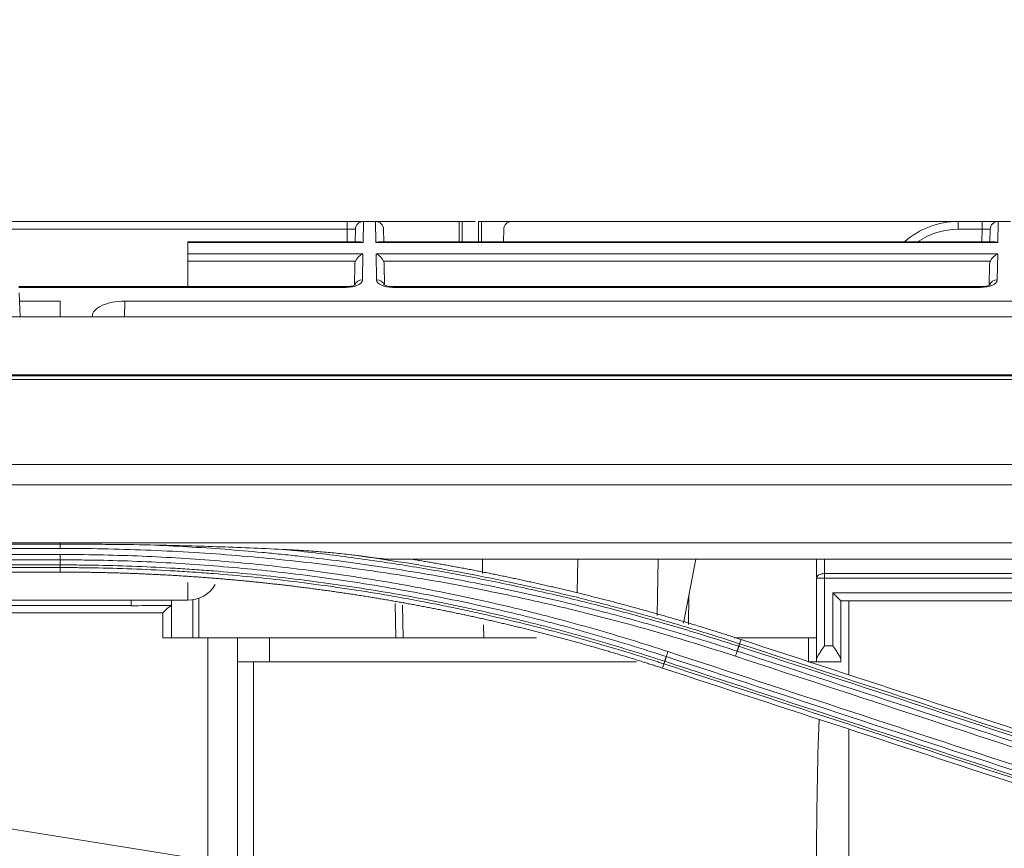
# Model space of a CAD drawing. Units: millimetres. Extents: x 328 to 661, y -14 to 224.
# Drawn here: x 466 to 470, y 169 to 172 of the extents above; entities that cross this region are included whole.
import ezdxf

# ---------------------------------------------------------------- set-up
doc = ezdxf.new("R2010")
doc.units = ezdxf.units.MM
doc.layers.add('1', color=7, linetype='Continuous', true_color=0xffffff)
doc.layers.add('145', color=7, linetype='Continuous', true_color=0xffffff)
doc.styles.add('blockfont', font='simplex.shx')
doc.dimstyles.get("Standard").update_dxf_attribs({"dimtxt": 0.18, "dimasz": 0.18, "dimexe": 0.18, "dimexo": 0.0625, "dimgap": 0.09, "dimtad": 0, "dimtih": 1, "dimtoh": 1, "dimdec": 4, "dimzin": 0, "dimdsep": 46, "dimtxsty": 'Standard', "dimcen": 0.09, "dimadec": 0, "dimazin": 0, "dimtfac": 1, "dimtdec": 4, "dimtofl": 0, "dimtmove": 0, "dimatfit": 3, "dimfxl": 1, "dimtolj": 1, "dimtzin": 0, "dimarcsym": 0})

# ---------------------------------------------------------------- blocks, each defined once
blk = doc.blocks.new('*D69')
at = {"layer": '145', "color": 7, "linetype": 'Continuous', "lineweight": 13, "transparency": 16777216}
for p, q in [((425.374, 169.8458), (425.374, 179.2378)), ((471.3943, 169.8453), (471.3943, 179.2378)), ((427.914, 178.4758), (468.8543, 178.4758))]:
    blk.add_line(p, q, dxfattribs=at)
at = {"layer": '145', "color": 7, "linetype": 'Continuous', "lineweight": 70, "transparency": 16777216}
for points in [[(427.914, 178.8991), (427.914, 178.0525), (425.374, 178.4758)], [(468.8543, 178.8991), (468.8543, 178.0525), (471.3943, 178.4758)]]:
    blk.add_solid(points, dxfattribs=at)
at = {"layer": 'Defpoints', "color": 0, "linetype": 'Continuous', "lineweight": 70, "transparency": 16777216}
for p in [(471.3943, 178.4758), (425.374, 169.0838), (471.3943, 169.0833)]:
    blk.add_point(p, dxfattribs=at)
at = {"layer": '145', "color": 7, "linetype": 'Continuous', "lineweight": 13, "transparency": 16777216, "insert": (448.3841, 183.6758), "char_height": 1.5, "attachment_point": 2, "style": 'blockfont'}
blk.add_mtext('\\A1; 30{\\H0.7x;\\S3/16;}\\PAir intake hole', dxfattribs=at)

msp = doc.modelspace()

# ---------------------------------------------------------------- linework, layer by layer
at = {"layer": '1', "color": 3, "linetype": 'Continuous', "lineweight": 13}
for p, q in [((464.896002, 170.852613), (467.093194, 170.852613)), ((467.153185, 170.852613), (467.093194, 170.852613)), ((467.093194, 170.852613), (467.093194, 170.823137)), ((467.153234, 170.852613), (467.151853, 170.773527)), ((467.153185, 170.852613), (467.153234, 170.852613)), ((467.153234, 170.852613), (467.198162, 170.852613)), ((467.198162, 170.852613), (467.198211, 170.852613)), ((467.199542, 170.773527), (467.198162, 170.852613)), ((467.508998, 170.852613), (467.198189, 170.852613)), ((467.532998, 170.852613), (467.568998, 170.852613)), ((467.705156, 170.852613), (467.592998, 170.852613)), ((469.36639, 170.852613), (467.705134, 170.852613)), ((469.36639, 170.852613), (469.455394, 170.852613)), ((469.36639, 170.823137), (469.36639, 170.852613)), ((469.515385, 170.852613), (469.455394, 170.852613)), ((469.455394, 170.823137), (469.455394, 170.852613)), ((469.515434, 170.852613), (469.514053, 170.773527)), ((469.515385, 170.852613), (469.515434, 170.852613)), ((469.515434, 170.852613), (469.560362, 170.852613)), ((467.093194, 170.823137), (464.896002, 170.823137)), ((467.092377, 170.776331), (467.093194, 170.823137)), ((467.122372, 170.776338), (467.123189, 170.823137)), ((467.228206, 170.823137), (467.229023, 170.776338)), ((467.674322, 170.776337), (467.675139, 170.823137)), ((469.455394, 170.823137), (469.36639, 170.823137)), ((469.454577, 170.776331), (469.455394, 170.823137)), ((469.484572, 170.776338), (469.485389, 170.823137)), ((467.139268, 170.776338), (466.499283, 170.776338)), ((466.499283, 170.773527), (466.499283, 170.776338)), ((469.501468, 170.776338), (467.212128, 170.776338)), ((467.151853, 170.773527), (466.499283, 170.773527)), ((466.499283, 170.773527), (466.499283, 170.731559)), ((469.514053, 170.773527), (467.199542, 170.773527)), ((466.499283, 170.731559), (466.499283, 170.70437)), ((466.499283, 170.731559), (467.151121, 170.731559)), ((466.499283, 170.70437), (466.499283, 170.609729)), ((467.12373, 170.70437), (466.499283, 170.70437)), ((467.151121, 170.731559), (467.14943, 170.63467)), ((467.201966, 170.63467), (467.200275, 170.731559)), ((467.200275, 170.731559), (469.513321, 170.731559)), ((469.48593, 170.70437), (467.227665, 170.70437)), ((469.513321, 170.731559), (469.51163, 170.63467)), ((467.119588, 170.616823), (467.120881, 170.690905)), ((467.230514, 170.690905), (467.231832, 170.615432)), ((469.481788, 170.616823), (469.483081, 170.690905)), ((467.088954, 170.609732), (465.870217, 170.609732)), ((467.088954, 170.606922), (465.870388, 170.606922)), ((467.088954, 170.609732), (467.088954, 170.606922)), ((469.451154, 170.609732), (467.262441, 170.609732)), ((467.262441, 170.609732), (467.262441, 170.606922)), ((469.451154, 170.606922), (467.262441, 170.606922)), ((469.451154, 170.606922), (469.451154, 170.609732)), ((465.871472, 170.586185), (465.876177, 170.497408)), ((466.023998, 170.555731), (465.873083, 170.555731)), ((466.023998, 170.555731), (466.023998, 170.497413)), ((466.26496, 170.555731), (466.263934, 170.497408)), ((469.88317, 170.555731), (466.26496, 170.555731)), ((471.994226, 170.497413), (424.77377, 170.497413)), ((466.143998, 170.499783), (466.143998, 170.497413)), ((471.075998, 170.28149), (425.691998, 170.28149)), ((471.075998, 170.281356), (425.691998, 170.281356)), ((425.973998, 170.27747), (470.794033, 170.27747)), ((470.793998, 170.264733), (448.383998, 170.264733)), ((448.383998, 169.948284), (470.793998, 169.948284)), ((470.794511, 169.87169), (425.973998, 169.87169)), ((425.973485, 169.655822), (470.794511, 169.655822)), ((463.383998, 169.651207), (466.023998, 169.651207)), ((463.383998, 169.635248), (466.023998, 169.635248)), ((466.023998, 169.612594), (463.383998, 169.612594)), ((463.383998, 169.592676), (466.023998, 169.592676)), ((466.023998, 169.573948), (463.383998, 169.573948)), ((470.794511, 169.595036), (467.238734, 169.595036)), ((467.59568, 169.595014), (467.596614, 169.541529)), ((467.948137, 169.470205), (467.950315, 169.595014)), ((468.25027, 169.595014), (468.246606, 169.385129)), ((468.390511, 169.59503), (468.344298, 169.357284)), ((468.839283, 169.524984), (468.839283, 169.595038)), ((468.869283, 169.595038), (468.869283, 169.541455)), ((463.383998, 169.564033), (466.023998, 169.564033)), ((466.023998, 169.547204), (463.383998, 169.547204)), ((466.023998, 169.564033), (466.023998, 169.547204)), ((468.869283, 169.541455), (469.709283, 169.541455)), ((468.869283, 169.541455), (468.869283, 169.524984)), ((466.499283, 169.509092), (466.499283, 169.442613)), ((468.839283, 169.221125), (468.839283, 169.524984)), ((468.839283, 169.524984), (468.869283, 169.524984)), ((468.869283, 169.524984), (468.869283, 169.273087)), ((469.709283, 169.524984), (468.869283, 169.524984)), ((468.362609, 169.352034), (468.364516, 169.461276)), ((468.899283, 169.470342), (468.929283, 169.440342)), ((468.899283, 169.273087), (468.899283, 169.470342)), ((468.899283, 169.470342), (469.589283, 169.470342)), ((466.499283, 169.442613), (464.939283, 169.442613)), ((465.801356, 169.423087), (466.289283, 169.423087)), ((466.289283, 169.421593), (466.289283, 169.442615)), ((466.396555, 169.423087), (466.438829, 169.423087)), ((466.438829, 169.423087), (466.439245, 169.423087)), ((466.439283, 169.405767), (466.439283, 169.442614)), ((466.518144, 169.303092), (466.518144, 169.44411)), ((466.541043, 169.450131), (466.541043, 169.303092)), ((467.273899, 169.303081), (467.271675, 169.430501)), ((467.300822, 169.303075), (467.298712, 169.42393)), ((468.929283, 169.440342), (469.589283, 169.440342)), ((468.929283, 169.440342), (468.929283, 169.221125)), ((468.959283, 169.440334), (468.959283, 169.165026)), ((466.406679, 169.395702), (465.77377, 169.395702)), ((466.406679, 169.303087), (466.406679, 169.395702)), ((466.439283, 169.405767), (466.439283, 169.303087)), ((467.59994, 169.350978), (467.600776, 169.303075)), ((466.406679, 169.303087), (466.574417, 169.303087)), ((466.574417, 169.303087), (466.683998, 169.303087)), ((466.574417, 168.473155), (466.574417, 169.303087)), ((466.683998, 169.303087), (466.803998, 169.303087)), ((466.683998, 169.159903), (466.683998, 169.303087)), ((467.797711, 169.303087), (466.803998, 169.303087)), ((466.803998, 169.303087), (466.803998, 169.213087)), ((468.809283, 169.303087), (468.534403, 169.303087)), ((468.552874, 169.28041), (468.558092, 169.296333)), ((468.809283, 169.303087), (468.839283, 169.303087)), ((468.809283, 169.213087), (468.809283, 169.303087)), ((468.869283, 169.273087), (468.899283, 169.273087)), ((466.803998, 169.213087), (466.685062, 169.213087)), ((466.743998, 169.213087), (466.743998, 167.918024)), ((468.169221, 169.213087), (466.803998, 169.213087)), ((468.271135, 169.205768), (468.265878, 169.189676)), ((468.839283, 169.213087), (468.809283, 169.213087)), ((468.839283, 169.213087), (468.839283, 169.221125)), ((468.929283, 169.213087), (468.839283, 169.213087)), ((468.929283, 169.221125), (468.929283, 169.213087)), ((466.683998, 168.001715), (466.683998, 169.159903)), ((466.574417, 168.473155), (463.383998, 168.985922)), ((468.959283, 168.962723), (468.959283, 168.065031))]:
    msp.add_line(p, q, dxfattribs=at)
for centre, radius, start, end in [((467.153185, 170.822613), 0.03, 89.999999, 179), ((467.198211, 170.822613), 0.03, 1, 90.000001), ((467.705134, 170.822613), 0.03, 90, 179), ((469.36639, 170.552613), 0.3, 90, 131.776645), ((469.515385, 170.822613), 0.03, 89.999999, 179), ((469.36639, 170.553137), 0.27, 90, 124.241443), ((466.499283, 169.562613), 0.12, 270, 328.861387)]:
    msp.add_arc(centre, radius, start, end, dxfattribs=at)
for centre, major_axis, ratio, start_param, end_param in [((467.093176, 170.822613), (0.030014, 0.000524), 0.0174285, 6.28257669, 7.85306843), ((469.455376, 170.822613), (0.030014, 0.000524), 0.0174285, 6.28257669, 7.85306843), ((467.151853, 170.746338), (-0.024988, 0.025428), 0.63702925, 5.28752994, 5.72387737), ((467.199542, 170.746338), (0.024988, 0.025428), 0.63702925, 0.55930794, 0.99565536), ((469.514053, 170.746338), (-0.024988, 0.025428), 0.63702925, 5.28752994, 5.72387737), ((467.150877, 170.690381), (0.000578, 0.033097), 0.90628313, 1.15028193, 1.57079633), ((467.151121, 170.70437), (0.025617, 0.025173), 0.63702925, 1.01147328, 2.14593729), ((467.200275, 170.70437), (-0.025617, 0.025173), 0.63702925, 4.13724802, 5.27171203), ((467.200519, 170.690381), (-0.000578, 0.033097), 0.90628313, 4.71238898, 5.13290338), ((469.513077, 170.690381), (0.000578, 0.033097), 0.90628313, 1.15028193, 1.57079633), ((469.513321, 170.70437), (0.025617, 0.025173), 0.63702925, 1.01147328, 2.14593729), ((467.089421, 170.634678), (0.060011, 0.000274), 0.46250733, 4.7025058, 6.27299754), ((467.14943, 170.607481), (0.029995, -0.000524), 0.90628313, 1.58661424, 2.82750763), ((467.201966, 170.607481), (-0.029995, -0.000524), 0.90628313, 3.45673337, 4.69657107), ((467.261975, 170.634678), (-0.060011, 0.000274), 0.46250733, 0.01018777, 1.58067951), ((469.451621, 170.634678), (0.060011, 0.000274), 0.46250733, 4.7025058, 6.27299754), ((469.51163, 170.607481), (-0.029995, 0.000524), 0.90628313, 4.72820689, 5.96069311), ((466.26402, 170.500217), (0.120022, 0.000553), 0.46250559, 1.56083242, 3.13946119), ((468.869283, 169.524984), (-0.03, 0), 0.54902282, 4.71238898, 6.28318531), ((466.396555, 169.393087), (0.344211, 0), 0.08715574, 1.57079633, 1.88771971), ((466.409283, 169.393087), (0.029886, 0.029886), 0.08732093, 0.0871, 1.57062987), ((466.409283, 169.405767), (0, 0.342912), 0.08748612, 4.71238898, 4.76291934), ((468.959283, 168.471481), (0, 1.371606), 0.08748866, 1.17520496, 1.57079633)]:
    msp.add_ellipse(centre, major_axis=major_axis, ratio=ratio, start_param=start_param, end_param=end_param, dxfattribs=at)
for points, knots in [([(467.508998, 170.852613), (467.50979, 170.852613), (467.510569, 170.852613), (467.511719, 170.852613), (467.512099, 170.852613), (467.512852, 170.852613), (467.513227, 170.852613), (467.514316, 170.852613), (467.515005, 170.852613), (467.516309, 170.852613), (467.516927, 170.852613), (467.518034, 170.852613), (467.51853, 170.852613), (467.519188, 170.852613), (467.519393, 170.852613), (467.519763, 170.852613), (467.520098, 170.852613), (467.520362, 170.852613), (467.520591, 170.852613), (467.520688, 170.852613), (467.520906, 170.852613), (467.520993, 170.852613), (467.520995, 170.852613)], [0, 0, 0, 0, 0.1264059, 0.1264059, 0.18960885, 0.18960885, 0.2528118, 0.2528118, 0.37921769, 0.37921769, 0.50562359, 0.50562359, 0.63202949, 0.63202949, 0.69523244, 0.69523244, 0.75843539, 0.82163833, 0.82163833, 0.88484128, 0.88484128, 1, 1, 1, 1]), ([(467.520998, 170.852613), (467.521018, 170.852613), (467.521091, 170.852613), (467.521304, 170.852613), (467.521399, 170.852613), (467.521627, 170.852613), (467.521761, 170.852613), (467.522212, 170.852613), (467.52258, 170.852613), (467.52345, 170.852613), (467.523956, 170.852613), (467.525063, 170.852613), (467.525666, 170.852613), (467.526649, 170.852613), (467.526989, 170.852613), (467.527682, 170.852613), (467.528389, 170.852613), (467.529124, 170.852613), (467.529875, 170.852613), (467.530259, 170.852613), (467.531422, 170.852613), (467.532206, 170.852613), (467.532998, 170.852613)], [0, 0, 0, 0, 0.11375621, 0.11375621, 0.17705934, 0.17705934, 0.24036246, 0.24036246, 0.36696872, 0.36696872, 0.49357498, 0.49357498, 0.62018123, 0.62018123, 0.68348436, 0.68348436, 0.74678749, 0.81009062, 0.81009062, 0.87339374, 0.87339374, 1, 1, 1, 1]), ([(467.580998, 170.852613), (467.581018, 170.852613), (467.581091, 170.852613), (467.581304, 170.852613), (467.581399, 170.852613), (467.581627, 170.852613), (467.581761, 170.852613), (467.582212, 170.852613), (467.58258, 170.852613), (467.58345, 170.852613), (467.583956, 170.852613), (467.585063, 170.852613), (467.585666, 170.852613), (467.586649, 170.852613), (467.586989, 170.852613), (467.587682, 170.852613), (467.588389, 170.852613), (467.589124, 170.852613), (467.589875, 170.852613), (467.590259, 170.852613), (467.591422, 170.852613), (467.592206, 170.852613), (467.592998, 170.852613)], [0, 0, 0, 0, 0.11375621, 0.11375621, 0.17705934, 0.17705934, 0.24036246, 0.24036246, 0.36696872, 0.36696872, 0.49357498, 0.49357498, 0.62018123, 0.62018123, 0.68348436, 0.68348436, 0.74678749, 0.81009062, 0.81009062, 0.87339374, 0.87339374, 1, 1, 1, 1]), ([(467.12266, 170.617236), (467.122659, 170.617234), (467.122569, 170.617147), (467.120837, 170.615853), (467.114763, 170.613257), (467.105376, 170.610881), (467.096011, 170.609852), (467.090426, 170.609734), (467.088954, 170.609732)], [0, 0, 0, 0, 0.02838537, 0.24130873, 0.45140493, 0.67809288, 0.9165383, 1, 1, 1, 1]), ([(467.262441, 170.609732), (467.258153, 170.609769), (467.249979, 170.610247), (467.239155, 170.612439), (467.23184, 170.615182), (467.229031, 170.616951), (467.228717, 170.617257), (467.228721, 170.617256)], [0, 0, 0, 0, 0.23132755, 0.47477521, 0.69578725, 0.90299762, 1, 1, 1, 1]), ([(469.48486, 170.617236), (469.484859, 170.617234), (469.484769, 170.617147), (469.483037, 170.615853), (469.476963, 170.613257), (469.467576, 170.610881), (469.458211, 170.609852), (469.452626, 170.609734), (469.451154, 170.609732)], [0, 0, 0, 0, 0.02838537, 0.24130873, 0.45140493, 0.67809288, 0.9165383, 1, 1, 1, 1]), ([(466.023991, 169.655081), (466.023993, 169.652376), (466.023995, 169.649234), (466.024, 169.642477), (466.024002, 169.638864), (466.024004, 169.635248)], [0, 0, 0, 0, 0.5, 0.5, 1, 1, 1, 1]), ([(466.023994, 169.651207), (466.051993, 169.651215), (466.079992, 169.651165), (466.135988, 169.650951), (466.163986, 169.650785), (466.247977, 169.650094), (466.303966, 169.649376), (466.359944, 169.648296)], [0, 0, 0, 0, 0.25, 0.25, 0.5, 0.5, 1, 1, 1, 1]), ([(468.54397, 169.252916), (468.499889, 169.267381), (468.45569, 169.281465), (468.367055, 169.308869), (468.322618, 169.32219), (468.233513, 169.348066), (468.188855, 169.360619), (468.099328, 169.384952), (468.054456, 169.396733), (467.964513, 169.419521), (467.919447, 169.430525), (467.829125, 169.451757), (467.783872, 169.461983), (467.647885, 169.491482), (467.556905, 169.509581), (467.41995, 169.534375), (467.374231, 169.542245), (467.282661, 169.557195), (467.236808, 169.564275), (467.099105, 169.584323), (467.007094, 169.596102), (466.891819, 169.608841), (466.868751, 169.611289), (466.822601, 169.615986), (466.753351, 169.622733), (466.684027, 169.628582), (466.591527, 169.635583), (466.545243, 169.638686), (466.452614, 169.644091), (466.406286, 169.646394), (466.359944, 169.648296)], [0, 0, 0, 0, 0.0625, 0.0625, 0.125, 0.125, 0.1875, 0.1875, 0.25, 0.25, 0.3125, 0.3125, 0.375, 0.375, 0.5, 0.5, 0.5625, 0.5625, 0.625, 0.625, 0.75, 0.75, 0.78125, 0.78125, 0.8125, 0.875, 0.875, 0.9375, 0.9375, 1, 1, 1, 1]), ([(466.359944, 169.648296), (466.442108, 169.646711), (466.524248, 169.644535), (466.688449, 169.639007), (466.770508, 169.635655), (466.852515, 169.631717)], [0, 0, 0, 0, 0.5, 0.5, 1, 1, 1, 1]), ([(466.023998, 169.635248), (466.130626, 169.635318), (466.23709, 169.633266), (466.449687, 169.62495), (466.661956, 169.612421), (466.873569, 169.591487), (467.032033, 169.572627), (467.111203, 169.562406), (467.19028, 169.550997), (467.242978, 169.543126), (467.26932, 169.539058), (467.348291, 169.526459), (467.40085, 169.517536), (467.50579, 169.498645), (467.558157, 169.488679), (467.662673, 169.46771), (467.714825, 169.456706), (467.818913, 169.433659), (467.870855, 169.421615), (467.974475, 169.396499), (468.026165, 169.383424), (468.129263, 169.356252), (468.180672, 169.342155), (468.28321, 169.312939), (468.334338, 169.29782), (468.436271, 169.266573), (468.48708, 169.250444), (468.537732, 169.23381)], [0, 0, 0, 0, 0.125, 0.125, 0.25, 0.375, 0.375, 0.4375, 0.46875, 0.46875, 0.5, 0.5, 0.5625, 0.5625, 0.625, 0.625, 0.6875, 0.6875, 0.75, 0.75, 0.8125, 0.8125, 0.875, 0.875, 0.9375, 0.9375, 1, 1, 1, 1]), ([(468.286192, 169.251324), (468.24066, 169.266313), (468.194974, 169.28084), (468.103337, 169.308965), (468.011434, 169.336159), (467.919005, 169.361503), (467.849486, 169.37982), (467.826278, 169.385811), (467.779808, 169.39756), (467.756547, 169.403318), (467.640108, 169.431527), (467.546532, 169.452235), (467.405536, 169.480518), (467.358449, 169.489478), (467.264102, 169.506467), (467.21684, 169.514496), (467.145843, 169.525834), (467.122159, 169.529496), (467.074753, 169.536587), (467.051031, 169.540015), (466.979827, 169.549946), (466.884777, 169.562244), (466.789502, 169.572657), (466.694116, 169.582124), (466.646365, 169.586385), (466.550802, 169.593954), (466.502978, 169.597263), (466.407282, 169.602924), (466.359411, 169.605277), (466.263621, 169.609021), (466.215703, 169.610413), (466.119862, 169.612229), (466.071933, 169.612655), (466.023998, 169.612594)], [0, 0, 0, 0, 0.0625, 0.0625, 0.125, 0.1875, 0.1875, 0.21875, 0.21875, 0.25, 0.25, 0.375, 0.375, 0.4375, 0.4375, 0.5, 0.5, 0.53125, 0.53125, 0.5625, 0.5625, 0.625, 0.6875, 0.6875, 0.75, 0.75, 0.8125, 0.8125, 0.875, 0.875, 0.9375, 0.9375, 1, 1, 1, 1]), ([(466.023998, 169.592676), (466.023998, 169.595394), (466.023998, 169.598552), (466.023998, 169.60534), (466.023998, 169.608967), (466.023998, 169.612594)], [0, 0, 0, 0, 0.5, 0.5, 1, 1, 1, 1]), ([(466.852515, 169.631717), (466.924576, 169.624361), (466.996555, 169.616033), (467.140229, 169.59744), (467.211932, 169.587175), (467.355071, 169.564704), (467.426497, 169.552499), (467.568951, 169.526173), (467.639989, 169.51205), (467.746264, 169.489428), (467.781646, 169.481648), (467.852291, 169.465614), (467.958082, 169.440853), (468.063351, 169.413971), (468.168272, 169.385681), (468.203184, 169.376018), (468.272873, 169.356229), (468.307652, 169.346103), (468.411789, 169.315035), (468.480928, 169.293408), (468.549783, 169.270876)], [0, 0, 0, 0, 0.125, 0.125, 0.25, 0.25, 0.375, 0.375, 0.5, 0.5, 0.5625, 0.5625, 0.625, 0.75, 0.75, 0.8125, 0.8125, 0.875, 0.875, 1, 1, 1, 1]), ([(466.852515, 169.631717), (466.873086, 169.630729), (466.893645, 169.629628), (466.934732, 169.627161), (466.955254, 169.625796), (466.996244, 169.622748), (467.016712, 169.621067), (467.047362, 169.618231), (467.05757, 169.617234), (467.077965, 169.615112), (467.088152, 169.613988), (467.098325, 169.612783)], [0, 0, 0, 0, 0.25, 0.25, 0.5, 0.5, 0.75, 0.75, 0.875, 0.875, 1, 1, 1, 1]), ([(468.552874, 169.28041), (468.523288, 169.290088), (468.493643, 169.2996), (468.434256, 169.318288), (468.404509, 169.327465), (468.344911, 169.34548), (468.315059, 169.35432), (468.255261, 169.371658), (468.225313, 169.380156), (468.16532, 169.396811), (468.135274, 169.404968), (468.075099, 169.420935), (467.984709, 169.444365), (467.893935, 169.466235), (467.802902, 169.487059), (467.772512, 169.493826), (467.711664, 169.507008), (467.620289, 169.52625), (467.528602, 169.543903), (467.406074, 169.566024), (467.344666, 169.576377), (467.221643, 169.595652), (467.160033, 169.604575), (467.098325, 169.612783)], [0, 0, 0, 0, 0.0625, 0.0625, 0.125, 0.125, 0.1875, 0.1875, 0.25, 0.25, 0.3125, 0.3125, 0.375, 0.5, 0.5, 0.5625, 0.5625, 0.625, 0.75, 0.75, 0.875, 0.875, 1, 1, 1, 1]), ([(466.02401, 169.573948), (466.024007, 169.571231), (466.024003, 169.568954), (466.023994, 169.565576), (466.02399, 169.564475), (466.023985, 169.564033)], [0, 0, 0, 0, 0.5, 0.5, 1, 1, 1, 1]), ([(466.023998, 169.592676), (466.047896, 169.592706), (466.0718, 169.592615), (466.119596, 169.592192), (466.143492, 169.59186), (466.215175, 169.590502), (466.262962, 169.589115), (466.358488, 169.585384), (466.406228, 169.58304), (466.501661, 169.577398), (466.549353, 169.5741), (466.644654, 169.566556), (466.692273, 169.56231), (466.787398, 169.552874), (466.882411, 169.542497), (466.9772, 169.53024), (467.048209, 169.520343), (467.071866, 169.516927), (467.119143, 169.50986), (467.142762, 169.50621), (467.213565, 169.49491), (467.260697, 169.48691), (467.354787, 169.469978), (467.401745, 169.461048), (467.542358, 169.432862), (467.635679, 169.412225), (467.751802, 169.384113), (467.775, 169.378374), (467.821344, 169.366665), (467.844489, 169.360695), (467.91382, 169.34244), (468.006, 169.317182), (468.097655, 169.290081), (468.166198, 169.26906), (468.189014, 169.261937), (468.234572, 169.24746), (468.257317, 169.240105), (468.280019, 169.232637)], [0, 0, 0, 0, 0.03125, 0.03125, 0.0625, 0.0625, 0.125, 0.125, 0.1875, 0.1875, 0.25, 0.25, 0.3125, 0.3125, 0.375, 0.4375, 0.4375, 0.46875, 0.46875, 0.5, 0.5, 0.5625, 0.5625, 0.625, 0.625, 0.75, 0.75, 0.78125, 0.78125, 0.8125, 0.8125, 0.875, 0.9375, 0.9375, 0.96875, 0.96875, 1, 1, 1, 1]), ([(468.274199, 169.215047), (468.251542, 169.22246), (468.228847, 169.229763), (468.183392, 169.24415), (468.160629, 169.251233), (468.115035, 169.265179), (468.092203, 169.272041), (468.046477, 169.285542), (468.023584, 169.29218), (467.908966, 169.324807), (467.81678, 169.349108), (467.677766, 169.382821), (467.631322, 169.393598), (467.561497, 169.40907), (467.538195, 169.414112), (467.491546, 169.423962), (467.4682, 169.428771), (467.351359, 169.452229), (467.257537, 169.469125), (467.116277, 169.491655), (467.069113, 169.498694), (466.974673, 169.511826), (466.88012, 169.52401), (466.785343, 169.534306), (466.690455, 169.54366), (466.642955, 169.547866), (466.571658, 169.553467), (466.547883, 169.555216), (466.500315, 169.55848), (466.476522, 169.559994), (466.405135, 169.564185), (466.309922, 169.568833), (466.19083, 169.572312), (466.119342, 169.573359), (466.071675, 169.573826), (466.047837, 169.573944), (466.023998, 169.573948)], [0, 0, 0, 0, 0.03125, 0.03125, 0.0625, 0.0625, 0.09375, 0.09375, 0.125, 0.125, 0.25, 0.25, 0.3125, 0.3125, 0.34375, 0.34375, 0.375, 0.375, 0.5, 0.5, 0.5625, 0.5625, 0.625, 0.6875, 0.6875, 0.75, 0.75, 0.78125, 0.78125, 0.8125, 0.8125, 0.875, 0.9375, 0.96875, 0.96875, 1, 1, 1, 1]), ([(467.333367, 169.595036), (467.33685, 169.594468), (467.343816, 169.593331), (467.354261, 169.591608), (467.364704, 169.589872), (467.375144, 169.588123), (467.385582, 169.58636), (467.396016, 169.584583), (467.406449, 169.582793), (467.416878, 169.58099), (467.427305, 169.579172), (467.437729, 169.577341), (467.448151, 169.575496), (467.45857, 169.573638), (467.468986, 169.571766), (467.4794, 169.569881), (467.489811, 169.567982), (467.50022, 169.566069), (467.510625, 169.564143), (467.521028, 169.562203), (467.531429, 169.56025), (467.541827, 169.558283), (467.552222, 169.556302), (467.562614, 169.554308), (467.573004, 169.5523), (467.583391, 169.550279), (467.593776, 169.548244), (467.604158, 169.546195), (467.614537, 169.544133), (467.624914, 169.542057), (467.635288, 169.539968), (467.645659, 169.537865), (467.656027, 169.535748), (467.666393, 169.533618), (467.676757, 169.531474), (467.687118, 169.529317), (467.697476, 169.527146), (467.707831, 169.524961), (467.718184, 169.522763), (467.728534, 169.520551), (467.738881, 169.518326), (467.749226, 169.516087), (467.759568, 169.513834), (467.769908, 169.511568), (467.780245, 169.509288), (467.790579, 169.506995), (467.80091, 169.504688), (467.811239, 169.502368), (467.821566, 169.500034), (467.831889, 169.497686), (467.84221, 169.495325), (467.852528, 169.49295), (467.862844, 169.490562), (467.873157, 169.48816), (467.883467, 169.485744), (467.893775, 169.483315), (467.90408, 169.480873), (467.914383, 169.478416), (467.924682, 169.475947), (467.93498, 169.473463), (467.945274, 169.470966), (467.955566, 169.468456), (467.965855, 169.465931), (467.976142, 169.463394), (467.986425, 169.460842), (467.996707, 169.458278), (468.006985, 169.455699), (468.017261, 169.453107), (468.027534, 169.450502), (468.037805, 169.447883), (468.048073, 169.44525), (468.058338, 169.442604), (468.068601, 169.439944), (468.078861, 169.43727), (468.089118, 169.434583), (468.099373, 169.431883), (468.109625, 169.429169), (468.119875, 169.426441), (468.130121, 169.4237), (468.140365, 169.420945), (468.150607, 169.418177), (468.160846, 169.415395), (468.171082, 169.412599), (468.181315, 169.40979), (468.191546, 169.406968), (468.201775, 169.404132), (468.212, 169.401282), (468.222223, 169.398419), (468.232443, 169.395542), (468.242661, 169.392652), (468.252876, 169.389748), (468.263088, 169.38683), (468.273298, 169.3839), (468.283505, 169.380955), (468.293709, 169.377997), (468.303911, 169.375025), (468.31411, 169.37204), (468.324307, 169.369041), (468.3345, 169.366029), (468.344692, 169.363003), (468.35488, 169.359964), (468.365066, 169.356911), (468.375249, 169.353845), (468.38543, 169.350765), (468.395608, 169.347671), (468.405783, 169.344564), (468.415955, 169.341444), (468.426125, 169.33831), (468.436293, 169.335162), (468.446457, 169.332001), (468.456619, 169.328826), (468.466779, 169.325638), (468.476935, 169.322436), (468.487089, 169.319221), (468.497241, 169.315992), (468.507389, 169.31275), (468.517536, 169.309494), (468.527679, 169.306225), (468.53782, 169.302942), (468.547958, 169.299646), (468.554714, 169.297438), (468.558092, 169.296333)], [0, 0, 0, 0, 0.00838972, 0.01677911, 0.02516819, 0.03355698, 0.04194549, 0.05033373, 0.05872171, 0.06710946, 0.07549698, 0.0838843, 0.09227142, 0.10065836, 0.10904513, 0.11743174, 0.12581822, 0.13420458, 0.14259083, 0.15097698, 0.15936305, 0.16774905, 0.176135, 0.18452091, 0.1929068, 0.20129268, 0.20967857, 0.21806447, 0.22645041, 0.23483639, 0.24322244, 0.25160856, 0.25999477, 0.26838109, 0.27676752, 0.28515409, 0.29354081, 0.30192769, 0.31031474, 0.31870199, 0.32708944, 0.3354771, 0.343865, 0.35225315, 0.36064156, 0.36903025, 0.37741922, 0.3858085, 0.3941981, 0.40258802, 0.4109783, 0.41936894, 0.42775995, 0.43615135, 0.44454316, 0.45293538, 0.46132803, 0.46972113, 0.47811469, 0.48650873, 0.49490325, 0.50329828, 0.51169382, 0.52008989, 0.52848651, 0.53688369, 0.54528144, 0.55367978, 0.56207872, 0.57047827, 0.57887846, 0.58727928, 0.59568077, 0.60408293, 0.61248577, 0.62088932, 0.62929358, 0.63769856, 0.64610429, 0.65451078, 0.66291803, 0.67132607, 0.67973491, 0.68814456, 0.69655504, 0.70496636, 0.71337853, 0.72179157, 0.73020549, 0.73862031, 0.74703604, 0.75545269, 0.76387028, 0.77228883, 0.78070833, 0.78912882, 0.7975503, 0.80597279, 0.81439631, 0.82282085, 0.83124645, 0.83967311, 0.84810084, 0.85652967, 0.8649596, 0.87339065, 0.88182284, 0.89025617, 0.89869065, 0.90712632, 0.91556317, 0.92400122, 0.93244048, 0.94088098, 0.94932272, 0.95776571, 0.96620997, 0.97465552, 0.98310236, 0.99155052, 1, 1, 1, 1]), ([(466.023998, 169.564033), (466.029947, 169.564032), (466.035902, 169.564024), (466.047805, 169.563993), (466.065658, 169.563926), (466.107312, 169.563618), (466.190601, 169.562399), (466.309529, 169.558926), (466.404611, 169.554287), (466.4759, 169.550103), (466.49966, 169.548592), (466.547163, 169.545334), (466.570905, 169.543588), (466.642104, 169.537997), (466.689539, 169.533799), (466.784297, 169.524462), (466.878944, 169.514184), (466.973367, 169.502021), (467.067678, 169.488913), (467.114778, 169.481886), (467.255845, 169.459396), (467.349539, 169.442529), (467.466221, 169.419113), (467.489535, 169.414313), (467.536121, 169.40448), (467.559392, 169.399447), (467.629122, 169.384002), (467.675502, 169.373244), (467.814329, 169.33959), (467.90639, 169.315332), (468.020855, 169.282763), (468.043717, 169.276137), (468.089381, 169.262661), (468.112184, 169.25581), (468.157716, 169.24189), (468.191814, 169.231284), (468.231505, 169.218622), (468.248496, 169.213134), (468.259818, 169.209461), (468.265481, 169.207617), (468.271135, 169.205768)], [0, 0, 0, 0, 0.0078125, 0.0078125, 0.015625, 0.03125, 0.0625, 0.125, 0.1875, 0.1875, 0.21875, 0.21875, 0.25, 0.25, 0.3125, 0.3125, 0.375, 0.4375, 0.4375, 0.5, 0.5, 0.625, 0.625, 0.65625, 0.65625, 0.6875, 0.6875, 0.75, 0.75, 0.875, 0.875, 0.90625, 0.90625, 0.9375, 0.9375, 0.96875, 0.984375, 0.9921875, 0.9921875, 1, 1, 1, 1]), ([(468.265878, 169.189676), (468.259655, 169.191707), (468.247211, 169.195769), (468.228524, 169.201797), (468.209825, 169.207778), (468.191111, 169.213706), (468.172384, 169.219582), (468.153642, 169.225407), (468.134887, 169.23118), (468.116118, 169.236902), (468.097335, 169.242572), (468.078537, 169.24819), (468.059726, 169.253757), (468.040901, 169.259272), (468.022062, 169.264735), (468.003209, 169.270147), (467.984342, 169.275507), (467.965461, 169.280816), (467.946566, 169.286073), (467.927657, 169.291278), (467.908734, 169.296431), (467.889797, 169.301533), (467.870846, 169.306583), (467.851882, 169.311582), (467.832903, 169.316528), (467.81391, 169.321423), (467.794904, 169.326267), (467.775883, 169.331058), (467.756848, 169.335798), (467.7378, 169.340486), (467.718738, 169.345123), (467.699661, 169.349707), (467.680571, 169.35424), (467.661466, 169.358721), (467.642348, 169.36315), (467.623216, 169.367528), (467.60407, 169.371854), (467.584909, 169.376128), (467.565735, 169.38035), (467.546547, 169.38452), (467.527345, 169.388639), (467.508129, 169.392706), (467.488899, 169.396721), (467.469655, 169.400684), (467.450398, 169.404596), (467.431126, 169.408455), (467.41184, 169.412263), (467.39254, 169.416019), (467.373226, 169.419723), (467.353899, 169.423376), (467.334557, 169.426976), (467.315202, 169.430525), (467.295832, 169.434021), (467.276449, 169.437466), (467.257051, 169.440859), (467.23764, 169.444201), (467.218214, 169.44749), (467.198775, 169.450728), (467.179322, 169.453913), (467.162827, 169.456568), (467.149298, 169.458717), (467.138739, 169.460379), (467.128179, 169.462024), (467.117618, 169.463654), (467.107055, 169.465268), (467.096492, 169.466866), (467.085928, 169.468449), (467.075362, 169.470016), (467.064796, 169.471567), (467.054228, 169.473102), (467.043659, 169.474622), (467.033089, 169.476126), (467.022518, 169.477614), (467.011946, 169.479086), (467.001373, 169.480543), (466.990799, 169.481984), (466.980224, 169.483409), (466.969647, 169.484819), (466.95907, 169.486213), (466.948491, 169.487591), (466.937912, 169.488953), (466.927331, 169.4903), (466.916749, 169.491631), (466.906166, 169.492946), (466.895582, 169.494245), (466.884997, 169.495529), (466.874411, 169.496797), (466.863824, 169.498049), (466.853235, 169.499285), (466.842646, 169.500506), (466.832056, 169.501711), (466.821464, 169.5029), (466.810871, 169.504073), (466.800277, 169.505231), (466.789683, 169.506373), (466.779087, 169.507499), (466.76849, 169.50861), (466.757892, 169.509705), (466.747292, 169.510784), (466.736692, 169.511847), (466.726091, 169.512894), (466.715488, 169.513926), (466.704885, 169.514942), (466.69428, 169.515942), (466.683674, 169.516927), (466.673068, 169.517896), (466.66246, 169.518849), (466.651851, 169.519786), (466.641241, 169.520708), (466.630629, 169.521613), (466.620017, 169.522504), (466.609404, 169.523378), (466.598789, 169.524236), (466.588174, 169.525079), (466.577557, 169.525906), (466.56694, 169.526718), (466.556321, 169.527513), (466.545701, 169.528293), (466.53508, 169.529057), (466.524458, 169.529805), (466.513835, 169.530538), (466.503211, 169.531255), (466.492586, 169.531956), (466.481959, 169.532641), (466.471332, 169.533311), (466.460703, 169.533964), (466.450074, 169.534602), (466.439443, 169.535225), (466.428811, 169.535831), (466.418178, 169.536422), (466.407544, 169.536997), (466.396909, 169.537556), (466.386273, 169.5381), (466.375636, 169.538628), (466.364997, 169.53914), (466.354358, 169.539636), (466.343718, 169.540117), (466.333076, 169.540581), (466.322433, 169.54103), (466.31179, 169.541464), (466.301145, 169.541881), (466.290499, 169.542283), (466.279852, 169.542669), (466.269204, 169.543039), (466.258555, 169.543394), (466.247904, 169.543732), (466.237253, 169.544055), (466.2266, 169.544363), (466.215947, 169.544654), (466.205292, 169.54493), (466.194637, 169.54519), (466.18398, 169.545434), (466.173322, 169.545663), (466.162663, 169.545875), (466.152003, 169.546072), (466.141342, 169.546253), (466.13068, 169.546419), (466.120016, 169.546568), (466.109352, 169.546702), (466.098686, 169.546821), (466.08802, 169.546923), (466.077352, 169.54701), (466.066683, 169.547081), (466.056014, 169.547136), (466.045343, 169.547175), (466.034671, 169.547199), (466.027556, 169.547202), (466.023998, 169.547204)], [0, 0, 0, 0, 0.00861412, 0.01722708, 0.02583895, 0.03444978, 0.04305965, 0.05166861, 0.06027673, 0.06888407, 0.0774907, 0.08609667, 0.09470205, 0.10330691, 0.1119113, 0.12051529, 0.12911895, 0.13772233, 0.1463255, 0.15492853, 0.16353147, 0.17213439, 0.18073735, 0.18934043, 0.19794367, 0.20654715, 0.21515092, 0.22375506, 0.23235962, 0.24096468, 0.24957028, 0.2581765, 0.2667834, 0.27539104, 0.2839995, 0.29260882, 0.30121907, 0.30983033, 0.31844265, 0.32705609, 0.33567072, 0.34428661, 0.35290381, 0.36152239, 0.37014242, 0.37876395, 0.38738706, 0.3960118, 0.40463824, 0.41326644, 0.42189647, 0.43052839, 0.43916226, 0.44779815, 0.45643611, 0.46507622, 0.47371854, 0.48236313, 0.49101005, 0.49965937, 0.5043487, 0.50903743, 0.51372556, 0.51841311, 0.52310007, 0.52778648, 0.53247232, 0.53715762, 0.54184239, 0.54652663, 0.55121035, 0.55589357, 0.5605763, 0.56525854, 0.5699403, 0.5746216, 0.57930245, 0.58398285, 0.58866281, 0.59334236, 0.59802148, 0.60270021, 0.60737854, 0.61205649, 0.61673406, 0.62141127, 0.62608813, 0.63076465, 0.63544083, 0.64011669, 0.64479224, 0.64946749, 0.65414245, 0.65881712, 0.66349153, 0.66816567, 0.67283956, 0.67751321, 0.68218663, 0.68685983, 0.69153282, 0.69620561, 0.70087822, 0.70555064, 0.71022289, 0.71489499, 0.71956694, 0.72423874, 0.72891042, 0.73358199, 0.73825344, 0.7429248, 0.74759607, 0.75226727, 0.7569384, 0.76160947, 0.7662805, 0.77095149, 0.77562245, 0.7802934, 0.78496435, 0.7896353, 0.79430626, 0.79897726, 0.80364828, 0.80831936, 0.81299049, 0.81766169, 0.82233296, 0.82700433, 0.83167579, 0.83634736, 0.84101904, 0.84569086, 0.85036281, 0.85503492, 0.85970718, 0.86437961, 0.86905223, 0.87372503, 0.87839803, 0.88307124, 0.88774468, 0.89241834, 0.89709225, 0.90176641, 0.90644083, 0.91111552, 0.9157905, 0.92046576, 0.92514133, 0.92981722, 0.93449342, 0.93916996, 0.94384685, 0.94852409, 0.95320169, 0.95787967, 0.96255803, 0.96723678, 0.97191595, 0.97659552, 0.98127553, 0.98595597, 0.99063685, 0.99531819, 1, 1, 1, 1]), ([(468.549809, 169.270867), (468.550653, 169.273481), (468.551357, 169.275673), (468.552393, 169.278928), (468.552724, 169.279991), (468.552848, 169.280418)], [0, 0, 0, 0, 0.5, 0.5, 1, 1, 1, 1]), ([(468.839283, 169.221125), (468.839283, 169.222621), (468.839612, 169.224266), (468.840453, 169.226943), (468.840793, 169.22787), (468.84158, 169.229793), (468.842028, 169.230793), (468.843486, 169.233833), (468.844612, 169.235928), (468.846474, 169.239171), (468.847124, 169.240268), (468.848475, 169.242496), (468.849179, 169.24363), (468.851339, 169.247045), (468.852842, 169.249341), (468.855942, 169.253977), (468.857539, 169.256317), (468.859991, 169.259865), (468.860818, 169.261054), (468.862488, 169.263447), (468.863333, 169.264651), (468.865025, 169.267058), (468.866299, 169.268865), (468.867578, 169.270675), (468.868431, 169.271882), (468.868861, 169.272489), (468.869283, 169.273087)], [0, 0, 0, 0, 0.125, 0.125, 0.1875, 0.1875, 0.25, 0.25, 0.375, 0.375, 0.4375, 0.4375, 0.5, 0.5, 0.625, 0.625, 0.75, 0.75, 0.8125, 0.8125, 0.875, 0.875, 0.9375, 0.96875, 0.96875, 1, 1, 1, 1]), ([(468.899283, 169.273087), (468.899706, 169.272489), (468.900135, 169.271882), (468.900989, 169.270675), (468.902268, 169.268865), (468.903541, 169.267058), (468.905234, 169.264651), (468.906079, 169.263447), (468.907749, 169.261054), (468.908576, 169.259865), (468.911028, 169.256317), (468.912625, 169.253977), (468.915725, 169.249341), (468.917228, 169.247045), (468.919387, 169.24363), (468.920091, 169.242496), (468.921443, 169.240268), (468.922093, 169.239171), (468.923954, 169.235928), (468.925081, 169.233833), (468.926539, 169.230793), (468.926987, 169.229793), (468.927773, 169.22787), (468.928113, 169.226943), (468.928955, 169.224266), (468.929283, 169.222621), (468.929283, 169.221125)], [0, 0, 0, 0, 0.03125, 0.03125, 0.0625, 0.125, 0.125, 0.1875, 0.1875, 0.25, 0.25, 0.375, 0.375, 0.5, 0.5, 0.5625, 0.5625, 0.625, 0.625, 0.75, 0.75, 0.8125, 0.8125, 0.875, 0.875, 1, 1, 1, 1]), ([(468.280019, 169.232637), (468.280864, 169.23518), (468.281843, 169.238136), (468.283946, 169.244501), (468.285068, 169.247908), (468.286192, 169.251324)], [0, 0, 0, 0, 0.5, 0.5, 1, 1, 1, 1]), ([(468.543965, 169.252918), (468.543118, 169.250304), (468.542132, 169.247269), (468.54001, 169.240755), (468.538874, 169.237278), (468.537738, 169.233808)], [0, 0, 0, 0, 0.5, 0.5, 1, 1, 1, 1]), ([(468.274218, 169.215041), (468.273377, 169.212499), (468.27267, 169.210371), (468.271614, 169.207215), (468.271264, 169.206187), (468.271116, 169.205775)], [0, 0, 0, 0, 0.5, 0.5, 1, 1, 1, 1])]:
    msp.add_open_spline(points, degree=3, knots=knots, dxfattribs=at)
for points, degree in [([(467.508998, 170.776328), (467.508998, 170.801757), (467.508998, 170.827185), (467.508998, 170.852613)], 3), ([(467.520998, 170.852613), (467.520998, 170.827184), (467.520998, 170.801755), (467.520998, 170.776325)], 3), ([(467.580998, 170.776335), (467.580998, 170.801761), (467.580998, 170.827187), (467.580998, 170.852613)], 3), ([(467.592998, 170.852613), (467.592998, 170.82718), (467.592998, 170.801746), (467.592998, 170.776312)], 3), ([(467.238734, 169.595036), (467.192021, 169.601313), (467.145218, 169.607229), (467.098325, 169.612783)], 3), ([(466.023998, 169.573948), (466.023998, 169.592676)], 1), ([(469.92147, 168.832644), (469.465282, 168.981892), (469.00908, 169.131148), (468.552874, 169.28041)], 3), ([(468.558092, 169.296333), (469.014287, 169.14703), (469.470479, 168.997728), (469.926656, 168.848431)], 3), ([(469.654702, 168.802681), (469.198549, 168.952247), (468.742378, 169.101795), (468.286192, 169.251324)], 3), ([(468.549783, 169.270876), (468.54397, 169.252916)], 1), ([(469.912548, 168.804611), (469.456371, 168.954056), (469.000175, 169.103492), (468.54397, 169.252916)], 3), ([(468.549783, 169.270876), (469.005983, 169.121547), (469.462177, 168.972217), (469.918355, 168.822886)], 3), ([(466.685062, 169.213087), (466.684357, 169.19535), (466.683998, 169.177627), (466.683998, 169.159903)], 3), ([(468.271135, 169.205768), (468.727341, 169.056512), (469.183546, 168.907265), (469.639738, 168.758031)], 3), ([(468.274199, 169.215047), (468.280019, 169.232637)], 1), ([(469.642779, 168.76709), (469.186597, 168.916404), (468.7304, 169.065724), (468.274199, 169.215047)], 3), ([(468.280019, 169.232637), (468.736225, 169.083217), (469.192423, 168.933787), (469.648602, 168.784354)], 3), ([(468.537732, 169.23381), (468.993915, 169.084277), (469.45008, 168.934723), (469.906226, 168.785147)], 3), ([(469.634444, 168.741781), (469.178268, 168.891074), (468.722076, 169.040373), (468.265878, 169.189676)], 3)]:
    msp.add_open_spline(points, degree=degree, dxfattribs=at)

# ---------------------------------------------------------------- dimensions: what is measured, and where the dimension line sits
at = {"layer": '145', "color": 7, "linetype": 'Continuous', "lineweight": 13}
dim = msp.add_linear_dim(base=(471.394251, 178.475802), p1=(425.373998, 169.083836), p2=(471.394251, 169.08328), text=' 30{\\H0.7x;\\S3/16;}\\PAir intake hole', dimstyle='Standard', override={"dimtxt": 1.5, "dimasz": 2.54, "dimexe": 0.762, "dimexo": 0.762, "dimgap": 0.75, "dimtad": 1, "dimtih": 1, "dimtoh": 0, "dimdec": 5, "dimlfac": 0.656168, "dimzin": 8, "dimdsep": 46, "dimlunit": 5, "dimtxsty": 'blockfont', "dimsah": 1, "dimse1": 0, "dimse2": 0, "dimsd1": 0, "dimsd2": 0, "dimclrd": 7, "dimclre": 7, "dimclrt": 7, "dimtm": -0.1, "dimtfac": 0.846667, "dimtdec": 5, "dimtofl": 1, "dimtmove": 0, "dimlwd": 13, "dimlwe": 13}, dxfattribs=at)
dim.commit()
dim.dimension.update_dxf_attribs({"geometry": '*D69', "text_midpoint": (448.384124, 178.475802), "dimtype": 160})

doc.saveas('drawing.dxf')
